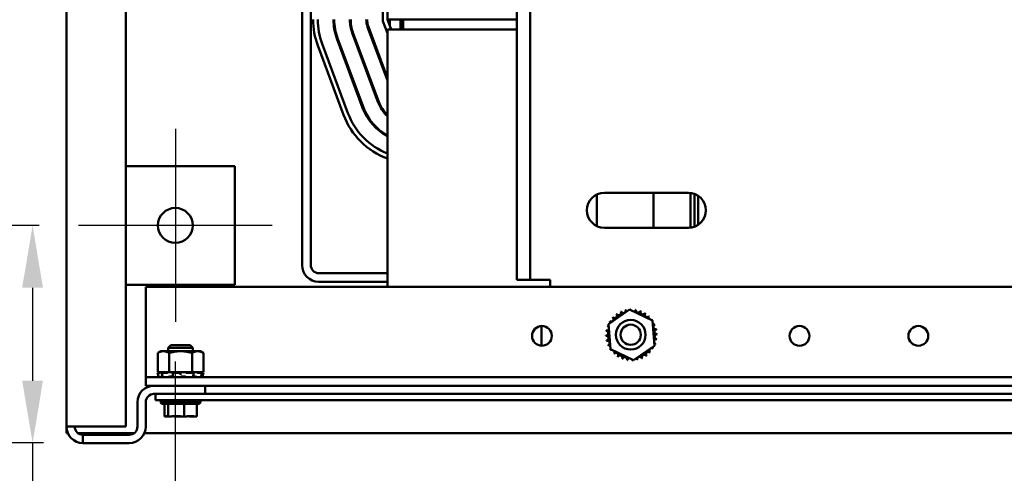
# Model space of a CAD drawing. Units: inches. Extents: x 3 to 140, y 2 to 109.
# Drawn here: x 87 to 97, y 14 to 19 of the extents above; entities that cross this region are included whole.
import ezdxf

# ---------------------------------------------------------------- set-up
doc = ezdxf.new("R2010")
doc.units = ezdxf.units.IN
doc.header["$LTSCALE"] = 6.5
doc.header["$MEASUREMENT"] = 0
for name, color, linetype, lineweight in [('Center Mark (ANSI)', 7, 'Continuous', 25), ('Dimension (ANSI)', 7, 'Continuous', 25), ('Visible (ANSI)', 7, 'Continuous', 50)]:
    doc.layers.add(name, color=color, linetype=linetype, lineweight=lineweight)
doc.styles.add('Note Text (ANSI)', font='tahoma.ttf')
doc.dimstyles.new('Default (ANSI)', dxfattribs={"dimscale": 6.5, "dimtxt": 0.12, "dimasz": 0.098425, "dimexe": 0.125, "dimexo": 0.0625, "dimgap": 0.031496, "dimtad": 0, "dimtih": 1, "dimtoh": 1, "dimrnd": 1e-08, "dimzin": 0, "dimdsep": 46, "dimtxsty": 'Note Text (ANSI)', "dimcen": 0.09, "dimdle": 0.393701, "dimclrd": 256, "dimclre": 256, "dimclrt": 256, "dimadec": 0, "dimazin": 1, "dimtfac": 1, "dimtofl": 0, "dimtmove": 0, "dimatfit": 3, "dimfxl": 1, "dimtolj": 1, "dimtzin": 4, "dimlwd": -1, "dimlwe": -1, "dimarcsym": 0})

# ---------------------------------------------------------------- blocks, each defined once
blk = doc.blocks.new('*D27')
at = {"layer": 'Defpoints', "color": 0, "transparency": 16777216}
for p in [(87.404, 28.209), (85.126, 16.428), (87.404, 16.428)]:
    blk.add_point(p, dxfattribs=at)
at = {"layer": 'Dimension (ANSI)', "transparency": 16777216}
for p, q in [((86.998, 28.209), (84.314, 28.209)), ((85.126, 27.569), (85.126, 22.929)), ((85.126, 17.068), (85.126, 21.708)), ((86.998, 16.428), (84.314, 16.428))]:
    blk.add_line(p, q, dxfattribs=at)
for points in [[(85.02, 27.569), (85.233, 27.569), (85.126, 28.209)], [(85.02, 17.068), (85.233, 17.068), (85.126, 16.428)]]:
    blk.add_solid(points, dxfattribs=at)
at = {"layer": 'Dimension (ANSI)', "transparency": 16777216, "insert": (83.874, 22.724), "char_height": 0.78, "attachment_point": 1, "style": 'Note Text (ANSI)'}
blk.add_mtext('\\A1;14.50', dxfattribs=at)
blk = doc.blocks.new('*D28')
at = {"layer": 'Defpoints', "color": 0, "transparency": 16777216}
for p in [(86.932, 16.428), (87.404, 16.428), (87.448, 14.194)]:
    blk.add_point(p, dxfattribs=at)
at = {"layer": 'Dimension (ANSI)', "transparency": 16777216}
for p, q in [((86.998, 16.428), (86.119, 16.428)), ((86.932, 15.788), (86.932, 14.833)), ((87.042, 14.194), (86.119, 14.194)), ((86.932, 14.194), (86.932, 12.97)), ((86.932, 12.97), (86.292, 12.97))]:
    blk.add_line(p, q, dxfattribs=at)
for points in [[(86.825, 15.788), (87.038, 15.788), (86.932, 16.428)], [(86.825, 14.833), (87.038, 14.833), (86.932, 14.194)]]:
    blk.add_solid(points, dxfattribs=at)
at = {"layer": 'Dimension (ANSI)', "transparency": 16777216, "insert": (84.119, 13.376), "char_height": 0.78, "attachment_point": 1, "style": 'Note Text (ANSI)'}
blk.add_mtext('\\A1;2.75', dxfattribs=at)
blk = doc.blocks.new('*D29')
at = {"layer": 'Defpoints', "color": 0, "transparency": 16777216}
for p in [(88.395, 15.437), (102.413, 15.437), (102.413, 13.316)]:
    blk.add_point(p, dxfattribs=at)
at = {"layer": 'Dimension (ANSI)', "transparency": 16777216}
for p, q in [((88.395, 15.03), (88.395, 12.504)), ((102.413, 15.03), (102.413, 12.504)), ((89.035, 13.316), (93.952, 13.316)), ((101.773, 13.316), (96.854, 13.316))]:
    blk.add_line(p, q, dxfattribs=at)
for points in [[(89.035, 13.423), (89.035, 13.21), (88.395, 13.316)], [(101.773, 13.423), (101.773, 13.21), (102.413, 13.316)]]:
    blk.add_solid(points, dxfattribs=at)
at = {"layer": 'Dimension (ANSI)', "transparency": 16777216, "insert": (94.157, 13.723), "char_height": 0.78, "attachment_point": 1, "style": 'Note Text (ANSI)'}
blk.add_mtext('\\A1;17.25', dxfattribs=at)
blk = doc.blocks.new('*D31')
at = {"layer": 'Defpoints', "color": 0, "transparency": 16777216}
for p in [(87.448, 30.444), (82.589, 14.194), (87.448, 14.194)]:
    blk.add_point(p, dxfattribs=at)
at = {"layer": 'Dimension (ANSI)', "transparency": 16777216}
for p, q in [((87.042, 30.444), (81.777, 30.444)), ((82.589, 29.804), (82.589, 25.285)), ((82.589, 14.833), (82.589, 24.063)), ((87.042, 14.194), (81.777, 14.194))]:
    blk.add_line(p, q, dxfattribs=at)
for points in [[(82.482, 29.804), (82.696, 29.804), (82.589, 30.444)], [(82.482, 14.833), (82.696, 14.833), (82.589, 14.194)]]:
    blk.add_solid(points, dxfattribs=at)
at = {"layer": 'Dimension (ANSI)', "transparency": 16777216, "insert": (81.306, 25.08), "char_height": 0.78, "attachment_point": 1, "style": 'Note Text (ANSI)'}
blk.add_mtext('\\A1;20.00', dxfattribs=at)

msp = doc.modelspace()

# ---------------------------------------------------------------- linework, layer by layer
at = {"layer": 'Center Mark (ANSI)', "linetype": 'Continuous'}
for p, q in [((88.3953, 17.4191), (88.3953, 15.4366)), ((89.3865, 16.4279), (87.404, 16.4279))]:
    msp.add_line(p, q, dxfattribs=at)
at = {"layer": 'Visible (ANSI)'}
for p, q in [((87.2789, 14.3625), (87.2789, 30.2745)), ((87.8883, 14.3625), (87.8883, 30.2745)), ((91.8959, 15.8682), (91.8959, 28.7707)), ((92.0324, 15.8682), (92.0324, 28.7707)), ((90.5212, 21.5865), (90.5212, 18.5396)), ((90.5699, 21.5865), (90.5699, 18.5396)), ((89.6953, 20.7114), (89.6953, 16.018)), ((89.783, 16.0212), (89.783, 20.7114)), ((90.5242, 18.5226), (90.5699, 18.3996)), ((90.5699, 18.5396), (91.8959, 18.5396)), ((90.6077, 18.438), (90.5699, 18.5396)), ((90.5858, 18.5396), (90.5858, 18.4969)), ((90.5939, 18.4751), (90.5939, 18.5396)), ((90.7036, 18.5396), (90.7036, 18.438)), ((90.7117, 18.438), (90.7117, 18.5396)), ((90.7324, 18.5396), (90.7324, 18.438)), ((90.2089, 18.4055), (90.473, 17.6945)), ((90.4806, 17.6974), (90.2165, 18.4083)), ((90.3666, 18.464), (90.5699, 17.9165)), ((90.5699, 17.9399), (90.3742, 18.4669)), ((90.5699, 18.438), (90.7324, 18.438)), ((90.5699, 18.438), (90.5699, 18.2195)), ((90.7324, 18.438), (91.8959, 18.438)), ((89.8555, 18.2742), (90.1196, 17.5633)), ((90.1653, 17.5803), (89.9012, 18.2912)), ((90.0512, 18.3469), (90.3153, 17.636)), ((90.3229, 17.6388), (90.0589, 18.3498)), ((90.4517, 18.2581), (90.4517, 18.2348)), ((90.4761, 18.1692), (90.4761, 18.1925)), ((90.4761, 18.1692), (90.4761, 18.1925)), ((90.5699, 18.2195), (90.5699, 15.7974)), ((90.4517, 17.7751), (90.4517, 17.7518)), ((90.5514, 17.3624), (90.5559, 17.3503)), ((87.8883, 17.0373), (89.0046, 17.0373)), ((89.0046, 17.0373), (89.0046, 15.8185)), ((92.7937, 16.7615), (93.655, 16.7615)), ((93.2991, 16.404), (93.2991, 16.7615)), ((93.6761, 16.4052), (93.6761, 16.7602)), ((92.7157, 16.7436), (92.7157, 16.4219)), ((93.7171, 16.4151), (93.7171, 16.7503)), ((93.7557, 16.7304), (93.7557, 16.4351)), ((93.655, 16.404), (92.7937, 16.404)), ((90.5699, 15.9367), (89.8675, 15.9367)), ((91.8959, 15.8682), (92.0324, 15.8682)), ((92.1689, 15.8682), (92.0324, 15.8682)), ((92.1689, 15.8682), (92.2372, 15.8682)), ((92.2372, 15.8682), (92.2372, 15.7974)), ((89.0046, 15.8185), (87.8883, 15.8185)), ((102.7164, 15.7974), (88.0914, 15.7974)), ((88.0914, 15.7974), (88.0914, 14.9579)), ((90.5699, 15.849), (89.8643, 15.849)), ((92.837, 15.4153), (93.0516, 15.5628)), ((93.0516, 15.5628), (93.2866, 15.4507)), ((93.2866, 15.4507), (93.307, 15.1912)), ((92.1498, 15.1922), (92.1498, 15.3951)), ((92.8575, 15.1557), (92.837, 15.4153)), ((88.3488, 15.1989), (88.3219, 15.1721)), ((88.3219, 15.1721), (88.3488, 15.1989)), ((88.5759, 15.1721), (88.3219, 15.1721)), ((88.3219, 15.1721), (88.5759, 15.1721)), ((88.3219, 15.1721), (88.3219, 15.1364)), ((88.3219, 15.1364), (88.3219, 15.1721)), ((88.3488, 15.1989), (88.549, 15.1989)), ((88.3488, 15.1989), (88.549, 15.1989)), ((88.5759, 15.1721), (88.549, 15.1989)), ((88.549, 15.1989), (88.5759, 15.1721)), ((88.5759, 15.1364), (88.5759, 15.1721)), ((88.5759, 15.1721), (88.5759, 15.1364)), ((93.0925, 15.0437), (92.8575, 15.1557)), ((93.307, 15.1912), (93.0925, 15.0437)), ((88.2458, 15.1364), (88.2143, 15.1183)), ((88.2143, 15.1183), (88.2143, 14.9211)), ((88.273, 15.1364), (88.2458, 15.1364)), ((88.4489, 15.1364), (88.273, 15.1364)), ((88.3316, 15.1183), (88.3316, 14.9211)), ((88.6248, 15.1364), (88.4489, 15.1364)), ((88.5662, 15.1183), (88.5662, 14.9211)), ((88.652, 15.1364), (88.6248, 15.1364)), ((88.652, 15.1364), (88.6834, 15.1183)), ((88.6834, 15.1183), (88.6834, 14.9211)), ((88.0914, 14.9579), (88.0914, 14.8698)), ((102.7164, 14.8698), (88.0914, 14.8698)), ((88.0914, 14.8698), (88.0914, 14.7818)), ((88.2419, 14.9211), (88.214, 14.9137)), ((88.2231, 14.9137), (88.214, 14.9137)), ((88.2258, 14.8698), (88.214, 14.9137)), ((88.2143, 14.9211), (88.2529, 14.9211)), ((88.2385, 14.9173), (88.2331, 14.9158)), ((88.2532, 14.9211), (88.2529, 14.9211)), ((88.2533, 14.9211), (88.2532, 14.9211)), ((88.2733, 14.9211), (88.2533, 14.9211)), ((88.2599, 14.8929), (88.2551, 14.914)), ((88.3041, 14.9137), (88.2566, 14.9137)), ((88.2586, 14.9158), (88.2634, 14.9173)), ((88.293, 14.9211), (88.2733, 14.9211)), ((88.293, 14.9211), (88.3316, 14.9211)), ((88.3189, 14.9173), (88.3155, 14.9158)), ((88.3316, 14.9211), (88.4088, 14.9211)), ((88.3487, 14.8773), (88.3629, 14.8773)), ((88.3691, 14.8939), (88.3671, 14.915)), ((88.3676, 14.9158), (88.3696, 14.9173)), ((88.4405, 14.9137), (88.3726, 14.9137)), ((88.4526, 14.9211), (88.4088, 14.9211)), ((88.4489, 14.9173), (88.4489, 14.9158)), ((88.4489, 14.9158), (88.4489, 14.8947)), ((88.4552, 14.9211), (88.4526, 14.9211)), ((88.4552, 14.9211), (88.5662, 14.9211)), ((88.4664, 14.8773), (88.4824, 14.8773)), ((88.5076, 14.9158), (88.5062, 14.9173)), ((88.5801, 14.9137), (88.5178, 14.9137)), ((88.5662, 14.9211), (88.6066, 14.9211)), ((88.578, 14.8773), (88.5891, 14.8773)), ((88.5789, 14.9173), (88.5823, 14.9158)), ((88.5837, 14.9145), (88.5804, 14.8934)), ((88.6074, 14.9211), (88.6066, 14.9211)), ((88.6449, 14.9211), (88.6074, 14.9211)), ((88.6252, 14.9158), (88.6208, 14.9173)), ((88.6695, 14.9137), (88.6366, 14.9137)), ((88.6449, 14.9211), (88.6834, 14.9211)), ((88.6559, 14.9211), (88.6838, 14.9137)), ((88.6593, 14.9173), (88.6647, 14.9158)), ((88.67, 14.9138), (88.6646, 14.8927)), ((88.6755, 14.9158), (88.6698, 14.9173)), ((88.672, 14.8698), (88.6838, 14.9137)), ((88.6838, 14.9137), (88.6837, 14.9137)), ((102.7164, 14.7818), (88.0914, 14.7818)), ((88.7008, 14.7818), (88.7008, 14.6973)), ((88.1759, 14.6973), (88.193, 14.6973)), ((102.4117, 14.6973), (88.193, 14.6973)), ((88.193, 14.6973), (88.193, 14.6335)), ((88.0069, 14.6128), (88.0069, 14.3625)), ((88.0914, 14.3625), (88.0914, 14.6128)), ((88.193, 14.6335), (102.4117, 14.6335)), ((88.6536, 14.6091), (88.2441, 14.6091)), ((88.6325, 14.5969), (88.2653, 14.5969)), ((88.2827, 14.4669), (88.2827, 14.5969)), ((88.3211, 14.4669), (88.3211, 14.5969)), ((88.4873, 14.4669), (88.4873, 14.5969)), ((88.6151, 14.4669), (88.6151, 14.5969)), ((88.2827, 14.4669), (88.2878, 14.4669)), ((88.2878, 14.4669), (88.2998, 14.4669)), ((88.316, 14.4669), (88.3211, 14.4669)), ((88.3211, 14.4669), (88.3434, 14.4669)), ((88.3933, 14.4669), (88.4328, 14.4669)), ((88.465, 14.4669), (88.4873, 14.4669)), ((88.4873, 14.4669), (88.5045, 14.4669)), ((88.5544, 14.4669), (88.5818, 14.4669)), ((88.598, 14.4669), (88.6151, 14.4669)), ((87.4479, 14.3625), (87.2789, 14.3625)), ((87.2789, 14.2951), (87.2789, 14.3625)), ((87.4479, 14.3625), (87.8883, 14.3625)), ((87.2929, 14.2951), (87.2789, 14.2951)), ((87.9733, 14.2951), (87.397, 14.2951)), ((87.4479, 14.278), (87.4479, 14.1935)), ((87.9224, 14.278), (87.4479, 14.278)), ((102.7304, 14.2951), (88.0774, 14.2951)), ((87.4479, 14.1935), (87.9224, 14.1935))]:
    msp.add_line(p, q, dxfattribs=at)
for centre, radius in [((88.3953, 16.4279), 0.1787), ((93.0639, 15.3052), 0.1523), ((92.1539, 15.2936), 0.1016), ((93.0639, 15.3052), 0.1036), ((94.7945, 15.2936), 0.1016), ((96.0133, 15.2936), 0.1016)]:
    msp.add_circle(centre, radius, dxfattribs=at)
for centre, radius, start, end in [((90.5699, 18.5396), 0.7621, 180, 200.37644), ((90.5699, 18.5396), 0.7134, 180, 200.37644), ((90.5699, 18.5396), 0.5533, 180, 200.37644), ((90.5699, 18.5396), 0.5452, 180, 200.37644), ((90.5699, 18.5396), 0.3851, 180, 200.37644), ((90.5699, 18.5396), 0.377, 180, 200.37644), ((90.5699, 18.5396), 0.2169, 180, 200.37644), ((90.5699, 18.5396), 0.2088, 180, 200.37644), ((90.5699, 18.5396), 0.0487, 180, 200.37644), ((90.834, 17.8286), 0.3851, 200.37644, 226.71294), ((90.988, 17.7271), 0.5119, 182.07054, 185.12046), ((90.988, 17.7271), 0.5119, 182.07054, 185.12047), ((90.834, 17.8286), 0.377, 200.37644, 225.5384), ((90.834, 17.8286), 0.7134, 200.37644, 248.27455), ((90.834, 17.8286), 0.5533, 200.37644, 241.49475), ((90.834, 17.8286), 0.5452, 200.37644, 241.02999), ((90.834, 17.8286), 0.7621, 200.37644, 249.72772), ((92.7937, 16.5827), 0.1788, 90, 270), ((93.655, 16.5827), 0.1788, 270, 90), ((89.8643, 16.018), 0.169, 180, 270), ((89.8675, 16.0212), 0.0845, 180, 270), ((92.9886, 15.5522), 0.0245, 201.20679, 15.85524), ((93.072, 15.3032), 0.2626, 102.63256, 103.17947), ((93.0387, 15.5637), 0.0245, 189.95679, 233.54817), ((93.0387, 15.5637), 0.0245, 345.56195, 4.60524), ((93.072, 15.3032), 0.2626, 91.38256, 91.92947), ((93.0902, 15.5652), 0.0245, 178.70679, 204.52921), ((93.0902, 15.5652), 0.0245, 284.48932, 353.35524), ((93.072, 15.3032), 0.2626, 80.13256, 80.67947), ((93.1409, 15.5566), 0.0245, 167.45679, 342.10524), ((93.072, 15.3032), 0.2626, 68.88256, 69.42947), ((93.189, 15.5383), 0.0245, 156.20679, 330.85524), ((92.8643, 15.4639), 0.0245, 234.95679, 49.60524), ((93.072, 15.3032), 0.2626, 136.38256, 136.92947), ((92.8997, 15.5013), 0.0245, 223.70679, 38.35524), ((93.072, 15.3032), 0.2626, 125.13256, 125.67947), ((92.9416, 15.5311), 0.0245, 212.45679, 27.10524), ((93.072, 15.3032), 0.2626, 113.88256, 114.42947), ((93.2327, 15.5109), 0.0245, 144.95679, 319.60524), ((93.072, 15.3032), 0.2626, 57.63256, 58.17947), ((93.2701, 15.4756), 0.0245, 133.70679, 193.28822), ((93.072, 15.3032), 0.2626, 46.38256, 46.92947), ((93.2701, 15.4756), 0.0245, 295.7303, 308.35524), ((93.2999, 15.4336), 0.0245, 122.45679, 131.25025), ((93.072, 15.3032), 0.2626, 35.13256, 35.67947), ((92.8101, 15.3214), 0.0245, 268.70679, 83.35524), ((93.072, 15.3032), 0.2626, 170.13256, 170.67947), ((92.8187, 15.3722), 0.0245, 257.45679, 336.682), ((93.072, 15.3032), 0.2626, 158.88256, 159.42947), ((92.8187, 15.3722), 0.0245, 32.33652, 72.10524), ((92.837, 15.4203), 0.0245, 246.20679, 273.66822), ((93.072, 15.3032), 0.2626, 147.63256, 148.17947), ((92.837, 15.4203), 0.0245, 24.82749, 60.85524), ((93.2999, 15.4336), 0.0245, 245.30276, 297.10524), ((93.321, 15.3867), 0.0245, 111.20679, 285.85524), ((93.3325, 15.3365), 0.0245, 99.95679, 274.60524), ((93.072, 15.3032), 0.2626, 23.88256, 24.42947), ((93.072, 15.3032), 0.2626, 12.63256, 13.17947), ((93.072, 15.3032), 0.2626, 181.38256, 181.92947), ((92.8116, 15.27), 0.0245, 279.95679, 94.60524), ((93.072, 15.3032), 0.2626, 192.63256, 193.17947), ((92.8231, 15.2198), 0.0245, 291.20679, 105.85524), ((93.3254, 15.2343), 0.0245, 77.45679, 156.682), ((93.334, 15.2851), 0.0245, 88.70679, 263.35524), ((93.072, 15.3032), 0.2626, 350.13256, 350.67947), ((93.072, 15.3032), 0.2626, 1.38256, 1.92947), ((93.072, 15.3032), 0.2626, 203.88256, 204.42947), ((92.8441, 15.1728), 0.0245, 65.30276, 117.10524), ((92.8441, 15.1728), 0.0245, 302.45679, 311.25025), ((93.072, 15.3032), 0.2626, 215.13256, 215.67947), ((92.874, 15.1309), 0.0245, 115.7303, 128.35524), ((93.2797, 15.1426), 0.0245, 54.95679, 229.60524), ((93.3071, 15.1862), 0.0245, 204.82749, 240.85524), ((93.072, 15.3032), 0.2626, 327.63256, 328.17947), ((93.3254, 15.2343), 0.0245, 212.33652, 252.10524), ((93.3071, 15.1862), 0.0245, 66.20679, 93.66822), ((93.072, 15.3032), 0.2626, 338.88256, 339.42947), ((92.874, 15.1309), 0.0245, 313.70679, 13.28822), ((93.072, 15.3032), 0.2626, 226.38256, 226.92947), ((92.9114, 15.0955), 0.0245, 324.95679, 139.60524), ((93.072, 15.3032), 0.2626, 237.63256, 238.17947), ((92.955, 15.0682), 0.0245, 336.20679, 150.85524), ((93.072, 15.3032), 0.2626, 248.88256, 249.42947), ((93.0031, 15.0499), 0.0245, 347.45679, 162.10524), ((93.072, 15.3032), 0.2626, 260.13256, 260.67947), ((93.0538, 15.0413), 0.0245, 104.48932, 173.35524), ((93.0538, 15.0413), 0.0245, 358.70679, 24.52921), ((93.1053, 15.0428), 0.0245, 165.56195, 184.60524), ((93.1053, 15.0428), 0.0245, 9.95679, 53.54817), ((93.072, 15.3032), 0.2626, 282.63256, 283.17947), ((93.1555, 15.0543), 0.0245, 21.20679, 195.85524), ((93.2024, 15.0753), 0.0245, 32.45679, 207.10524), ((93.072, 15.3032), 0.2626, 293.88256, 294.42947), ((93.2444, 15.1052), 0.0245, 43.70679, 218.35524), ((93.072, 15.3032), 0.2626, 305.13256, 305.67947), ((93.072, 15.3032), 0.2626, 316.38256, 316.92947), ((93.072, 15.3032), 0.2626, 271.38256, 271.92947), ((88.1759, 14.6128), 0.169, 90, 180), ((88.1759, 14.6128), 0.0845, 90, 180), ((88.2653, 14.6457), 0.0244, 210, 233.95357), ((88.2685, 14.6091), 0.0244, 90, 180), ((88.2653, 14.6213), 0.0244, 210, 270), ((88.6293, 14.6091), 0.0244, 0, 90), ((88.6325, 14.6213), 0.0244, 270, 330), ((88.6325, 14.6457), 0.0244, 306.04643, 330), ((87.4479, 14.3625), 0.169, 180, 270), ((87.4479, 14.3625), 0.0845, 180, 270), ((87.9224, 14.3625), 0.0845, 270, 0), ((87.9224, 14.3625), 0.169, 270, 0)]:
    msp.add_arc(centre, radius, start, end, dxfattribs=at)
for points, weights in [([(88.2143, 15.1183), (88.2458, 15.1364), (88.273, 15.1364)], [1.90687183186, 2.05436888136, 2.05436888136]), ([(88.273, 15.1364), (88.3002, 15.1364), (88.3316, 15.1183)], [2.05436888136, 2.05436888136, 1.90687183186]), ([(88.3316, 15.1183), (88.3945, 15.1364), (88.4489, 15.1364)], [1.90687183186, 2.05436888136, 2.05436888136]), ([(88.4489, 15.1364), (88.5033, 15.1364), (88.5662, 15.1183)], [2.05436888136, 2.05436888136, 1.90687183186]), ([(88.5662, 15.1183), (88.5976, 15.1364), (88.6248, 15.1364)], [1.90687183186, 2.05436888136, 2.05436888136]), ([(88.6248, 15.1364), (88.652, 15.1364), (88.6834, 15.1183)], [2.05436888136, 2.05436888136, 1.90687183186])]:
    msp.add_rational_spline(points, weights, degree=2, dxfattribs=at)
for points, knots in [([(88.2231, 14.9137), (88.2234, 14.9137), (88.2239, 14.9137), (88.2252, 14.9139), (88.2261, 14.9141), (88.2279, 14.9145), (88.2289, 14.9147), (88.2311, 14.9153), (88.2322, 14.9155), (88.2331, 14.9158)], [-0.039154898, -0.039154898, -0.039154898, -0.039154898, -0.029366098, -0.029366098, -0.019577285, -0.019577285, -0.009788642, -0.009788642, 0, 0, 0, 0]), ([(88.2432, 14.8716), (88.2423, 14.8714), (88.2414, 14.8712), (88.2396, 14.8707), (88.2386, 14.8705), (88.2369, 14.8702), (88.2362, 14.87), (88.235, 14.8699), (88.2346, 14.8698), (88.2344, 14.8698)], [0, 0, 0, 0, 0.008599452, 0.008599452, 0.018401717, 0.018401717, 0.028211806, 0.028211806, 0.036809727, 0.036809727, 0.036809727, 0.036809727]), ([(88.2532, 14.9211), (88.2518, 14.9208), (88.2503, 14.9205), (88.2453, 14.9192), (88.2417, 14.9182), (88.2385, 14.9173)], [-0.349022676, -0.349022676, -0.349022676, -0.349022676, -0.3360897, -0.3360897, -0.303542404, -0.303542404, -0.303542404, -0.303542404]), ([(88.2417, 14.8712), (88.2414, 14.8712), (88.2411, 14.8711), (88.2402, 14.8707), (88.2396, 14.8705), (88.2389, 14.8702), (88.2387, 14.87), (88.2388, 14.8699), (88.239, 14.8698), (88.2393, 14.8698)], [0.004935871, 0.004935871, 0.004935871, 0.004935871, 0.008599452, 0.008599452, 0.018401717, 0.018401717, 0.028211806, 0.028211806, 0.036809727, 0.036809727, 0.036809727, 0.036809727]), ([(88.2432, 14.8716), (88.2451, 14.8721), (88.247, 14.8726), (88.2525, 14.874), (88.2561, 14.8748), (88.2606, 14.8758), (88.2621, 14.8761), (88.2634, 14.8763)], [0.318747295, 0.318747295, 0.318747295, 0.318747295, 0.3360897, 0.3360897, 0.368636997, 0.368636997, 0.383518642, 0.383518642, 0.383518642, 0.383518642]), ([(88.2586, 14.9158), (88.2578, 14.9155), (88.257, 14.9153), (88.2558, 14.9147), (88.2554, 14.9145), (88.2551, 14.9141), (88.2551, 14.9139), (88.2556, 14.9137), (88.256, 14.9137), (88.2566, 14.9137)], [-0.153095204, -0.153095204, -0.153095204, -0.153095204, -0.143306562, -0.143306562, -0.133517919, -0.133517919, -0.123729107, -0.123729107, -0.11394031, -0.11394031, -0.11394031, -0.11394031]), ([(88.2634, 14.9173), (88.2662, 14.9182), (88.2689, 14.9192), (88.2718, 14.9205), (88.2726, 14.9208), (88.2733, 14.9211)], [-0.558707898, -0.558707898, -0.558707898, -0.558707898, -0.526160602, -0.526160602, -0.513227626, -0.513227626, -0.513227626, -0.513227626]), ([(88.2662, 14.8698), (88.2657, 14.8698), (88.2653, 14.8699), (88.2648, 14.87), (88.2647, 14.8701), (88.2647, 14.8702)], [0.000000004, 0.000000004, 0.000000004, 0.000000004, 0.008591402, 0.008591402, 0.015248795, 0.015248795, 0.015248795, 0.015248795]), ([(88.3041, 14.9137), (88.305, 14.9137), (88.306, 14.9137), (88.3081, 14.9139), (88.3092, 14.9141), (88.3112, 14.9145), (88.3123, 14.9147), (88.3141, 14.9153), (88.3149, 14.9155), (88.3155, 14.9158)], [-0.039154898, -0.039154898, -0.039154898, -0.039154898, -0.029366098, -0.029366098, -0.019577285, -0.019577285, -0.009788642, -0.009788642, 0, 0, 0, 0]), ([(88.322, 14.8716), (88.3214, 14.8714), (88.3207, 14.8712), (88.3189, 14.8707), (88.3179, 14.8705), (88.3159, 14.8702), (88.3148, 14.87), (88.313, 14.8699), (88.3122, 14.8698), (88.3114, 14.8698)], [0, 0, 0, 0, 0.008599452, 0.008599452, 0.018401717, 0.018401717, 0.028211806, 0.028211806, 0.036809727, 0.036809727, 0.036809727, 0.036809727]), ([(88.3302, 14.9211), (88.3289, 14.9208), (88.3277, 14.9205), (88.3235, 14.9192), (88.3208, 14.9182), (88.3189, 14.9173)], [-0.349022676, -0.349022676, -0.349022676, -0.349022676, -0.3360897, -0.3360897, -0.303542404, -0.303542404, -0.303542404, -0.303542404]), ([(88.322, 14.8716), (88.3234, 14.8721), (88.3249, 14.8726), (88.3295, 14.874), (88.3329, 14.8748), (88.3394, 14.8761), (88.343, 14.8767), (88.3472, 14.8772), (88.348, 14.8772), (88.3487, 14.8773)], [0.318747295, 0.318747295, 0.318747295, 0.318747295, 0.3360897, 0.3360897, 0.368636997, 0.368636997, 0.399881074, 0.399881074, 0.406547471, 0.406547471, 0.406547471, 0.406547471]), ([(88.3629, 14.8773), (88.3634, 14.8772), (88.3639, 14.8772), (88.3667, 14.8767), (88.3685, 14.8761), (88.37, 14.8753), (88.3703, 14.8751), (88.3706, 14.8749)], [0.455702832, 0.455702832, 0.455702832, 0.455702832, 0.462369229, 0.462369229, 0.493613306, 0.493613306, 0.503200359, 0.503200359, 0.503200359, 0.503200359]), ([(88.3676, 14.9158), (88.3672, 14.9155), (88.367, 14.9153), (88.3671, 14.9147), (88.3674, 14.9145), (88.3683, 14.9141), (88.369, 14.9139), (88.3707, 14.9137), (88.3716, 14.9137), (88.3726, 14.9137)], [-0.153095204, -0.153095204, -0.153095204, -0.153095204, -0.143306562, -0.143306562, -0.133517919, -0.133517919, -0.123729107, -0.123729107, -0.11394031, -0.11394031, -0.11394031, -0.11394031]), ([(88.3696, 14.9173), (88.3708, 14.9182), (88.3715, 14.9192), (88.3716, 14.9205), (88.3715, 14.9208), (88.3713, 14.9211)], [-0.558707898, -0.558707898, -0.558707898, -0.558707898, -0.526160602, -0.526160602, -0.513227626, -0.513227626, -0.513227626, -0.513227626]), ([(88.3764, 14.8698), (88.3755, 14.8698), (88.3747, 14.8699), (88.3731, 14.87), (88.3724, 14.8702), (88.3714, 14.8705), (88.3711, 14.8707), (88.3709, 14.8711), (88.3708, 14.8711), (88.3708, 14.8712)], [0.000000004, 0.000000004, 0.000000004, 0.000000004, 0.008591402, 0.008591402, 0.018401463, 0.018401463, 0.028204209, 0.028204209, 0.031525656, 0.031525656, 0.031525656, 0.031525656]), ([(88.4405, 14.9137), (88.4415, 14.9137), (88.4427, 14.9137), (88.4447, 14.9139), (88.4457, 14.9141), (88.4472, 14.9145), (88.4478, 14.9147), (88.4487, 14.9153), (88.4489, 14.9155), (88.4489, 14.9158)], [-0.039154898, -0.039154898, -0.039154898, -0.039154898, -0.029366098, -0.029366098, -0.019577285, -0.019577285, -0.009788642, -0.009788642, 0, 0, 0, 0]), ([(88.4493, 14.8716), (88.4492, 14.8714), (88.4489, 14.8712), (88.4479, 14.8707), (88.4472, 14.8705), (88.4456, 14.8702), (88.4447, 14.87), (88.4428, 14.8699), (88.4419, 14.8698), (88.441, 14.8698)], [0, 0, 0, 0, 0.008599452, 0.008599452, 0.018401717, 0.018401717, 0.028211806, 0.028211806, 0.036809727, 0.036809727, 0.036809727, 0.036809727]), ([(88.4526, 14.9211), (88.4519, 14.9208), (88.4513, 14.9205), (88.4495, 14.9192), (88.4489, 14.9182), (88.4489, 14.9173)], [-0.349022676, -0.349022676, -0.349022676, -0.349022676, -0.3360897, -0.3360897, -0.303542404, -0.303542404, -0.303542404, -0.303542404]), ([(88.4493, 14.8716), (88.4496, 14.8721), (88.4501, 14.8726), (88.4521, 14.874), (88.454, 14.8748), (88.4584, 14.8761), (88.4612, 14.8767), (88.465, 14.8772), (88.4657, 14.8772), (88.4664, 14.8773)], [0.318747295, 0.318747295, 0.318747295, 0.318747295, 0.3360897, 0.3360897, 0.368636997, 0.368636997, 0.399881074, 0.399881074, 0.406547471, 0.406547471, 0.406547471, 0.406547471]), ([(88.4824, 14.8773), (88.4831, 14.8772), (88.4838, 14.8772), (88.488, 14.8767), (88.4913, 14.8761), (88.4969, 14.8748), (88.4996, 14.874), (88.5028, 14.8726), (88.5037, 14.8721), (88.5045, 14.8716)], [0.455702832, 0.455702832, 0.455702832, 0.455702832, 0.462369229, 0.462369229, 0.493613306, 0.493613306, 0.526160602, 0.526160602, 0.543503008, 0.543503008, 0.543503008, 0.543503008]), ([(88.5062, 14.9173), (88.5053, 14.9182), (88.5038, 14.9192), (88.5008, 14.9205), (88.4999, 14.9208), (88.4989, 14.9211)], [-0.558707898, -0.558707898, -0.558707898, -0.558707898, -0.526160602, -0.526160602, -0.513227626, -0.513227626, -0.513227626, -0.513227626]), ([(88.5142, 14.8698), (88.5134, 14.8698), (88.5125, 14.8699), (88.5105, 14.87), (88.5095, 14.8702), (88.5076, 14.8705), (88.5067, 14.8707), (88.5054, 14.8712), (88.5049, 14.8714), (88.5045, 14.8716)], [0.000000004, 0.000000004, 0.000000004, 0.000000004, 0.008591402, 0.008591402, 0.018401463, 0.018401463, 0.028204209, 0.028204209, 0.036810566, 0.036810566, 0.036810566, 0.036810566]), ([(88.5076, 14.9158), (88.5079, 14.9155), (88.5084, 14.9153), (88.5097, 14.9147), (88.5106, 14.9145), (88.5124, 14.9141), (88.5135, 14.9139), (88.5156, 14.9137), (88.5168, 14.9137), (88.5178, 14.9137)], [-0.153095204, -0.153095204, -0.153095204, -0.153095204, -0.143306562, -0.143306562, -0.133517919, -0.133517919, -0.123729107, -0.123729107, -0.11394031, -0.11394031, -0.11394031, -0.11394031]), ([(88.5736, 14.9211), (88.5737, 14.9208), (88.574, 14.9205), (88.5753, 14.9192), (88.577, 14.9182), (88.5789, 14.9173)], [-0.349022676, -0.349022676, -0.349022676, -0.349022676, -0.3360897, -0.3360897, -0.303542404, -0.303542404, -0.303542404, -0.303542404]), ([(88.5772, 14.8707), (88.5772, 14.8706), (88.5771, 14.8705), (88.5766, 14.8702), (88.5762, 14.87), (88.575, 14.8699), (88.5743, 14.8698), (88.5736, 14.8698)], [0.012135352, 0.012135352, 0.012135352, 0.012135352, 0.018401717, 0.018401717, 0.028211806, 0.028211806, 0.036809727, 0.036809727, 0.036809727, 0.036809727]), ([(88.5801, 14.9137), (88.5809, 14.9137), (88.5817, 14.9137), (88.583, 14.9139), (88.5834, 14.9141), (88.5838, 14.9145), (88.5838, 14.9147), (88.5833, 14.9153), (88.5828, 14.9155), (88.5823, 14.9158)], [-0.039154898, -0.039154898, -0.039154898, -0.039154898, -0.029366098, -0.029366098, -0.019577285, -0.019577285, -0.009788642, -0.009788642, 0, 0, 0, 0]), ([(88.5891, 14.8773), (88.5897, 14.8772), (88.5904, 14.8772), (88.5944, 14.8767), (88.5979, 14.8761), (88.6045, 14.8748), (88.6082, 14.874), (88.6134, 14.8726), (88.6152, 14.8721), (88.6168, 14.8716)], [0.455702832, 0.455702832, 0.455702832, 0.455702832, 0.462369229, 0.462369229, 0.493613306, 0.493613306, 0.526160602, 0.526160602, 0.543503008, 0.543503008, 0.543503008, 0.543503008]), ([(88.6208, 14.9173), (88.6182, 14.9182), (88.615, 14.9192), (88.6102, 14.9205), (88.6088, 14.9208), (88.6074, 14.9211)], [-0.558707898, -0.558707898, -0.558707898, -0.558707898, -0.526160602, -0.526160602, -0.513227626, -0.513227626, -0.513227626, -0.513227626]), ([(88.6272, 14.8698), (88.6266, 14.8698), (88.6259, 14.8699), (88.6243, 14.87), (88.6234, 14.8702), (88.6214, 14.8705), (88.6203, 14.8707), (88.6184, 14.8712), (88.6176, 14.8714), (88.6168, 14.8716)], [0.000000004, 0.000000004, 0.000000004, 0.000000004, 0.008591402, 0.008591402, 0.018401463, 0.018401463, 0.028204209, 0.028204209, 0.036810566, 0.036810566, 0.036810566, 0.036810566]), ([(88.6252, 14.9158), (88.626, 14.9155), (88.627, 14.9153), (88.629, 14.9147), (88.6301, 14.9145), (88.6322, 14.9141), (88.6332, 14.9139), (88.6351, 14.9137), (88.636, 14.9137), (88.6366, 14.9137)], [-0.153095204, -0.153095204, -0.153095204, -0.153095204, -0.143306562, -0.143306562, -0.133517919, -0.133517919, -0.123729107, -0.123729107, -0.11394031, -0.11394031, -0.11394031, -0.11394031]), ([(88.6469, 14.9211), (88.6479, 14.9208), (88.6489, 14.9205), (88.6529, 14.9192), (88.6561, 14.9182), (88.6593, 14.9173)], [-0.349022676, -0.349022676, -0.349022676, -0.349022676, -0.3360897, -0.3360897, -0.303542404, -0.303542404, -0.303542404, -0.303542404]), ([(88.6698, 14.9173), (88.6665, 14.9182), (88.6628, 14.9192), (88.658, 14.9205), (88.6567, 14.9208), (88.6554, 14.9211)], [-0.558707898, -0.558707898, -0.558707898, -0.558707898, -0.526160602, -0.526160602, -0.513227626, -0.513227626, -0.513227626, -0.513227626]), ([(88.659, 14.87), (88.659, 14.87), (88.659, 14.87), (88.659, 14.8699), (88.6588, 14.8698), (88.6585, 14.8698)], [0.0281547648, 0.0281547648, 0.0281547648, 0.0281547648, 0.0282118057, 0.0282118057, 0.0368097273, 0.0368097273, 0.0368097273, 0.0368097273]), ([(88.6592, 14.8705), (88.6595, 14.8705), (88.6598, 14.8704), (88.6609, 14.8702), (88.6616, 14.87), (88.6628, 14.8699), (88.6632, 14.8698), (88.6634, 14.8698)], [0.015186288, 0.015186288, 0.015186288, 0.015186288, 0.018401717, 0.018401717, 0.028211806, 0.028211806, 0.036809727, 0.036809727, 0.036809727, 0.036809727]), ([(88.6695, 14.9137), (88.6699, 14.9137), (88.6701, 14.9137), (88.67, 14.9139), (88.6697, 14.9141), (88.6688, 14.9145), (88.6682, 14.9147), (88.6666, 14.9153), (88.6656, 14.9155), (88.6647, 14.9158)], [-0.039154898, -0.039154898, -0.039154898, -0.039154898, -0.029366098, -0.029366098, -0.019577285, -0.019577285, -0.009788642, -0.009788642, 0, 0, 0, 0]), ([(88.672, 14.8698), (88.672, 14.8698), (88.6718, 14.8699), (88.6711, 14.87), (88.6706, 14.8702), (88.6692, 14.8705), (88.6684, 14.8707), (88.6667, 14.8712), (88.6659, 14.8714), (88.665, 14.8716)], [0.000000004, 0.000000004, 0.000000004, 0.000000004, 0.008591402, 0.008591402, 0.018401463, 0.018401463, 0.028204209, 0.028204209, 0.036810566, 0.036810566, 0.036810566, 0.036810566]), ([(88.6755, 14.9158), (88.6765, 14.9155), (88.6776, 14.9153), (88.6796, 14.9147), (88.6805, 14.9145), (88.682, 14.9141), (88.6826, 14.9139), (88.6835, 14.9137), (88.6837, 14.9137), (88.6837, 14.9137)], [-0.153095204, -0.153095204, -0.153095204, -0.153095204, -0.143306562, -0.143306562, -0.133517919, -0.133517919, -0.123729107, -0.123729107, -0.11394031, -0.11394031, -0.11394031, -0.11394031]), ([(88.316, 14.4669), (88.3146, 14.4669), (88.3129, 14.4674), (88.3085, 14.4689), (88.3049, 14.4706), (88.3019, 14.4706), (88.2989, 14.4706), (88.2953, 14.4689), (88.2909, 14.4674), (88.2892, 14.4669), (88.2878, 14.4669)], [-0.1870986, -0.1870986, -0.1870986, -0.1870986, -0.12827492, -0.12827492, 0, 0, 0, 0.12827492, 0.12827492, 0.1870986, 0.1870986, 0.1870986, 0.1870986]), ([(88.465, 14.4669), (88.459, 14.4669), (88.4519, 14.4674), (88.4329, 14.4689), (88.4173, 14.4706), (88.4042, 14.4706), (88.3912, 14.4706), (88.3756, 14.4689), (88.3566, 14.4674), (88.3494, 14.4669), (88.3434, 14.4669)], [-0.1870986, -0.1870986, -0.1870986, -0.1870986, -0.12827492, -0.12827492, 0, 0, 0, 0.12827492, 0.12827492, 0.1870986, 0.1870986, 0.1870986, 0.1870986]), ([(88.3716, 14.4687), (88.374, 14.4684), (88.3764, 14.4681), (88.3832, 14.4674), (88.3887, 14.4669), (88.3933, 14.4669)], [0.099486865, 0.099486865, 0.099486865, 0.099486865, 0.128274919, 0.128274919, 0.187098596, 0.187098596, 0.187098596, 0.187098596]), ([(88.598, 14.4669), (88.5934, 14.4669), (88.5878, 14.4674), (88.5732, 14.4689), (88.5613, 14.4706), (88.5512, 14.4706), (88.5412, 14.4706), (88.5292, 14.4689), (88.5146, 14.4674), (88.5091, 14.4669), (88.5045, 14.4669)], [-0.1870986, -0.1870986, -0.1870986, -0.1870986, -0.12827492, -0.12827492, 0, 0, 0, 0.12827492, 0.12827492, 0.1870986, 0.1870986, 0.1870986, 0.1870986]), ([(88.5262, 14.4687), (88.5293, 14.4684), (88.5323, 14.4681), (88.5412, 14.4674), (88.5484, 14.4669), (88.5544, 14.4669)], [0.099486865, 0.099486865, 0.099486865, 0.099486865, 0.128274919, 0.128274919, 0.187098596, 0.187098596, 0.187098596, 0.187098596])]:
    msp.add_open_spline(points, degree=3, knots=knots, dxfattribs=at)
for points in [[(88.2388, 14.87), (88.2387, 14.8701), (88.2387, 14.8703), (88.2386, 14.8705)], [(88.2647, 14.8702), (88.2632, 14.8778), (88.2616, 14.8853), (88.2599, 14.8929)], [(88.3708, 14.8712), (88.3704, 14.8788), (88.3698, 14.8863), (88.3691, 14.8939)], [(88.5804, 14.8934), (88.5792, 14.8858), (88.5781, 14.8783), (88.5772, 14.8707)], [(88.6646, 14.8927), (88.6627, 14.8851), (88.6608, 14.8775), (88.659, 14.87)], [(88.6598, 14.873), (88.6615, 14.8726), (88.6632, 14.8721), (88.665, 14.8716)], [(88.2998, 14.4669), (88.3037, 14.4669), (88.3082, 14.4672), (88.3122, 14.4676)], [(88.4328, 14.4669), (88.4378, 14.4669), (88.4436, 14.4672), (88.4489, 14.4676)], [(88.5818, 14.4669), (88.583, 14.4669), (88.5843, 14.4672), (88.5856, 14.4676)]]:
    msp.add_open_spline(points, degree=3, dxfattribs=at)

# ---------------------------------------------------------------- dimensions: what is measured, and where the dimension line sits
at = {"layer": 'Dimension (ANSI)'}
for base, p1, p2, angle, override, picture, middle in [((82.5891, 14.1935), (87.4479, 30.4435), (87.4479, 14.1935), 90, {"dimgap": 0.031496, "dimdec": 2, "dimlfac": 1.230769, "dimtol": 0, "dimlim": 0, "dimtp": 0, "dimtm": 0, "dimtdec": 2, "dimatfit": 1}, '*D31', (82.5891, 24.6741)), ((85.1264, 16.4279), (87.404, 28.2091), (87.404, 16.4279), 90, {"dimgap": 0.031496, "dimdec": 2, "dimlfac": 1.230769, "dimtol": 0, "dimlim": 0, "dimtp": 0, "dimtm": 0, "dimtdec": 2, "dimatfit": 1}, '*D27', (85.1264, 22.3185)), ((86.9316, 16.4279), (87.4479, 14.1935), (87.404, 16.4279), 90, {"dimgap": 0.031496, "dimdec": 2, "dimlfac": 1.230769, "dimtol": 0, "dimlim": 0, "dimtp": 0, "dimtm": 0, "dimtdec": 2, "dimatfit": 2}, '*D28', (85.1028, 12.9697)), ((102.4125, 13.3165), (88.3953, 15.4366), (102.4125, 15.4366), 180, {"dimgap": 0.031496, "dimtih": 0, "dimtoh": 0, "dimdec": 2, "dimlfac": 1.230769, "dimtol": 0, "dimlim": 0, "dimtp": 0, "dimtm": 0, "dimtdec": 2, "dimatfit": 1}, '*D29', (95.4031, 13.3165))]:
    dim = msp.add_linear_dim(base=base, p1=p1, p2=p2, angle=angle, dimstyle='Default (ANSI)', override=override, dxfattribs=at)
    dim.commit()
    dim.dimension.update_dxf_attribs({"geometry": picture, "text_midpoint": middle, "dimtype": 160})

doc.saveas('drawing.dxf')
